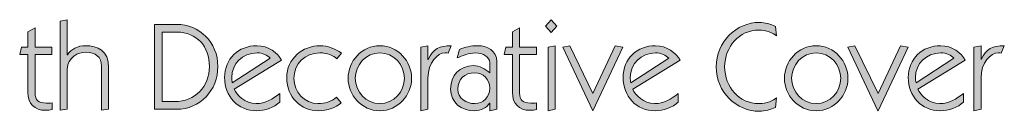
# Model space of a CAD drawing. Units: millimetres. Extents: x 12 to 283, y -285 to -65.
# Drawn here: x 80 to 147, y -275 to -268 of the extents above; entities that cross this region are included whole.
import ezdxf

# ---------------------------------------------------------------- set-up
doc = ezdxf.new("R2010")
doc.units = ezdxf.units.MM
doc.header["$MEASUREMENT"] = 0
doc.layers.add('Layer 1', color=7, linetype='Continuous')

# ---------------------------------------------------------------- blocks, each defined once
blk = doc.blocks.new('block 2')
at = {"layer": 'Layer 1', "true_color": 0x1c1c1b}
h = blk.add_hatch(color=179, dxfattribs=at)
h.dxf.hatch_style = 2
edge = h.paths.add_edge_path()
edge.add_spline(control_points=[(80.268, -269.193), (80.268, -269.193), (80.759, -268.922), (80.759, -268.922), (80.759, -268.922), (80.759, -270.235), (80.759, -270.235), (80.759, -270.235), (81.91, -270.235), (81.91, -270.235), (81.91, -270.235), (81.91, -270.726), (81.91, -270.726), (81.91, -270.726), (80.759, -270.726), (80.759, -270.726), (80.759, -270.726), (80.759, -273.351), (80.759, -273.351), (80.759, -273.867), (80.979, -274.062), (81.521, -274.062), (81.656, -274.062), (81.783, -274.062), (81.919, -274.045), (81.919, -274.045), (81.919, -274.502), (81.919, -274.502), (81.783, -274.528), (81.631, -274.553), (81.478, -274.553), (80.699, -274.553), (80.268, -274.104), (80.268, -273.342), (80.268, -273.342), (80.268, -270.726), (80.268, -270.726), (80.268, -270.726), (79.7, -270.726), (79.7, -270.726), (79.7, -270.726), (79.819, -270.235), (79.819, -270.235), (79.819, -270.235), (80.268, -270.235), (80.268, -270.235), (80.268, -270.235), (80.268, -269.193), (80.268, -269.193)], knot_values=[0, 0, 0, 0, 1, 1, 1, 2, 2, 2, 3, 3, 3, 4, 4, 4, 5, 5, 5, 6, 6, 6, 7, 7, 7, 8, 8, 8, 9, 9, 9, 10, 10, 10, 11, 11, 11, 12, 12, 12, 13, 13, 13, 14, 14, 14, 15, 15, 15, 16, 16, 16, 16], degree=3, periodic=1)
h = blk.add_hatch(color=179, dxfattribs=at)
h.dxf.hatch_style = 2
edge = h.paths.add_edge_path()
edge.add_spline(control_points=[(82.469, -274.553), (82.469, -274.553), (82.469, -268.456), (82.469, -268.456), (82.469, -268.456), (82.96, -268.355), (82.96, -268.355), (82.96, -268.355), (82.96, -270.751), (82.96, -270.751), (82.96, -270.751), (82.977, -270.751), (82.977, -270.751), (83.206, -270.37), (83.688, -270.133), (84.205, -270.133), (85.026, -270.133), (85.788, -270.455), (85.788, -271.632), (85.788, -271.632), (85.788, -274.485), (85.788, -274.485), (85.788, -274.485), (85.297, -274.553), (85.297, -274.553), (85.297, -274.553), (85.297, -271.522), (85.297, -271.522), (85.297, -270.903), (84.899, -270.573), (84.222, -270.573), (83.756, -270.573), (82.96, -270.912), (82.96, -271.733), (82.96, -271.733), (82.96, -274.485), (82.96, -274.485), (82.96, -274.485), (82.469, -274.553), (82.469, -274.553)], knot_values=[0, 0, 0, 0, 1, 1, 1, 2, 2, 2, 3, 3, 3, 4, 4, 4, 5, 5, 5, 6, 6, 6, 7, 7, 7, 8, 8, 8, 9, 9, 9, 10, 10, 10, 11, 11, 11, 12, 12, 12, 13, 13, 13, 13], degree=3, periodic=1)
h = blk.add_hatch(color=179, dxfattribs=at)
h.dxf.hatch_style = 2
edge = h.paths.add_edge_path()
edge.add_spline(control_points=[(88.938, -268.676), (88.938, -268.676), (90.428, -268.676), (90.428, -268.676), (92.02, -268.676), (93.265, -269.904), (93.265, -271.547), (93.265, -273.198), (92.054, -274.485), (90.428, -274.485), (90.428, -274.485), (88.938, -274.485), (88.938, -274.485), (88.938, -274.485), (88.938, -268.676), (88.938, -268.676)], knot_values=[0, 0, 0, 0, 1, 1, 1, 2, 2, 2, 3, 3, 3, 4, 4, 4, 5, 5, 5, 5], degree=3, periodic=1)
edge = h.paths.add_edge_path()
edge.add_spline(control_points=[(89.463, -273.96), (89.463, -273.96), (90.318, -273.96), (90.318, -273.96), (91.698, -273.96), (92.689, -272.936), (92.689, -271.547), (92.689, -270.209), (91.842, -269.201), (90.445, -269.201), (90.445, -269.201), (89.463, -269.201), (89.463, -269.201), (89.463, -269.201), (89.463, -273.96), (89.463, -273.96)], knot_values=[0, 0, 0, 0, 1, 1, 1, 2, 2, 2, 3, 3, 3, 4, 4, 4, 5, 5, 5, 5], degree=3, periodic=1)
h = blk.add_hatch(color=179, dxfattribs=at)
h.dxf.hatch_style = 2
edge = h.paths.add_edge_path()
edge.add_spline(control_points=[(113.431, -269.193), (113.431, -269.193), (113.922, -268.922), (113.922, -268.922), (113.922, -268.922), (113.922, -270.235), (113.922, -270.235), (113.922, -270.235), (115.074, -270.235), (115.074, -270.235), (115.074, -270.235), (115.074, -270.726), (115.074, -270.726), (115.074, -270.726), (113.922, -270.726), (113.922, -270.726), (113.922, -270.726), (113.922, -273.351), (113.922, -273.351), (113.922, -273.867), (114.143, -274.062), (114.684, -274.062), (114.82, -274.062), (114.947, -274.062), (115.082, -274.045), (115.082, -274.045), (115.082, -274.502), (115.082, -274.502), (114.947, -274.528), (114.795, -274.553), (114.642, -274.553), (113.863, -274.553), (113.431, -274.104), (113.431, -273.342), (113.431, -273.342), (113.431, -270.726), (113.431, -270.726), (113.431, -270.726), (112.864, -270.726), (112.864, -270.726), (112.864, -270.726), (112.983, -270.235), (112.983, -270.235), (112.983, -270.235), (113.431, -270.235), (113.431, -270.235), (113.431, -270.235), (113.431, -269.193), (113.431, -269.193)], knot_values=[0, 0, 0, 0, 1, 1, 1, 2, 2, 2, 3, 3, 3, 4, 4, 4, 5, 5, 5, 6, 6, 6, 7, 7, 7, 8, 8, 8, 9, 9, 9, 10, 10, 10, 11, 11, 11, 12, 12, 12, 13, 13, 13, 14, 14, 14, 15, 15, 15, 16, 16, 16, 16], degree=3, periodic=1)
h = blk.add_hatch(color=179, dxfattribs=at)
h.dxf.hatch_style = 2
h.paths.add_polyline_path([(116.462, -268.795), (116.073, -269.236), (115.684, -268.795), (116.073, -268.355)])
h.paths.add_polyline_path([(115.87, -274.587), (115.87, -270.235), (116.361, -270.133), (116.361, -274.485)])
h = blk.add_hatch(color=179, dxfattribs=at)
h.dxf.hatch_style = 2
edge = h.paths.add_edge_path()
edge.add_spline(control_points=[(131.44, -274.35), (131.11, -274.502), (130.712, -274.621), (130.348, -274.621), (128.764, -274.621), (127.384, -273.308), (127.384, -271.581), (127.384, -269.854), (128.764, -268.541), (130.348, -268.541), (130.712, -268.541), (131.11, -268.66), (131.44, -268.812), (131.44, -268.812), (131.516, -269.456), (131.516, -269.456), (131.279, -269.269), (130.805, -269.066), (130.305, -269.066), (128.967, -269.066), (127.96, -270.192), (127.96, -271.581), (127.96, -272.97), (128.967, -274.096), (130.305, -274.096), (130.847, -274.096), (131.279, -273.893), (131.516, -273.706), (131.516, -273.706), (131.44, -274.35), (131.44, -274.35)], knot_values=[0, 0, 0, 0, 1, 1, 1, 2, 2, 2, 3, 3, 3, 4, 4, 4, 5, 5, 5, 6, 6, 6, 7, 7, 7, 8, 8, 8, 9, 9, 9, 10, 10, 10, 10], degree=3, periodic=1)
h = blk.add_hatch(color=179, dxfattribs=at)
h.dxf.hatch_style = 2
edge = h.paths.add_edge_path()
edge.add_spline(control_points=[(94.39, -273.105), (94.559, -273.494), (95.11, -274.096), (95.897, -274.096), (96.515, -274.096), (97.049, -273.774), (97.506, -273.393), (97.506, -273.393), (97.506, -273.986), (97.506, -273.986), (97.133, -274.358), (96.456, -274.587), (95.931, -274.587), (94.619, -274.587), (93.729, -273.596), (93.729, -272.309), (93.729, -271.022), (94.678, -270.133), (95.948, -270.133), (96.727, -270.133), (97.37, -270.633), (97.624, -271.124), (97.624, -271.124), (94.39, -273.105), (94.39, -273.105)], knot_values=[0, 0, 0, 0, 1, 1, 1, 2, 2, 2, 3, 3, 3, 4, 4, 4, 5, 5, 5, 6, 6, 6, 7, 7, 7, 8, 8, 8, 8], degree=3, periodic=1)
edge = h.paths.add_edge_path()
edge.add_spline(control_points=[(96.854, -270.997), (96.659, -270.785), (96.337, -270.624), (95.948, -270.624), (94.949, -270.624), (94.221, -271.361), (94.221, -272.318), (94.221, -272.428), (94.229, -272.555), (94.254, -272.665), (94.254, -272.665), (96.854, -270.997), (96.854, -270.997)], knot_values=[0, 0, 0, 0, 1, 1, 1, 2, 2, 2, 3, 3, 3, 4, 4, 4, 4], degree=3, periodic=1)
h = blk.add_hatch(color=179, dxfattribs=at)
h.dxf.hatch_style = 2
edge = h.paths.add_edge_path()
edge.add_spline(control_points=[(101.697, -274.045), (101.367, -274.367), (100.731, -274.587), (100.173, -274.587), (98.945, -274.587), (97.98, -273.655), (97.98, -272.318), (97.98, -271.014), (99.072, -270.133), (100.266, -270.133), (100.782, -270.133), (101.299, -270.345), (101.722, -270.633), (101.722, -270.633), (101.417, -271.03), (101.417, -271.03), (101.164, -270.81), (100.774, -270.624), (100.241, -270.624), (99.224, -270.624), (98.471, -271.361), (98.471, -272.377), (98.471, -273.291), (99.182, -274.096), (100.13, -274.096), (100.596, -274.104), (101.028, -273.943), (101.392, -273.664), (101.392, -273.664), (101.697, -274.045), (101.697, -274.045)], knot_values=[0, 0, 0, 0, 1, 1, 1, 2, 2, 2, 3, 3, 3, 4, 4, 4, 5, 5, 5, 6, 6, 6, 7, 7, 7, 8, 8, 8, 9, 9, 9, 10, 10, 10, 10], degree=3, periodic=1)
h = blk.add_hatch(color=179, dxfattribs=at)
h.dxf.hatch_style = 2
edge = h.paths.add_edge_path()
edge.add_spline(control_points=[(106.531, -272.36), (106.531, -273.503), (105.608, -274.587), (104.355, -274.587), (103.102, -274.587), (102.179, -273.503), (102.179, -272.36), (102.179, -271.217), (103.102, -270.133), (104.355, -270.133), (105.608, -270.133), (106.531, -271.217), (106.531, -272.36)], knot_values=[0, 0, 0, 0, 1, 1, 1, 2, 2, 2, 3, 3, 3, 4, 4, 4, 4], degree=3, periodic=1)
edge = h.paths.add_edge_path()
edge.add_spline(control_points=[(102.67, -272.36), (102.67, -273.266), (103.398, -274.096), (104.355, -274.096), (105.312, -274.096), (106.04, -273.266), (106.04, -272.36), (106.04, -271.454), (105.312, -270.624), (104.355, -270.624), (103.398, -270.624), (102.67, -271.454), (102.67, -272.36)], knot_values=[0, 0, 0, 0, 1, 1, 1, 2, 2, 2, 3, 3, 3, 4, 4, 4, 4], degree=3, periodic=1)
h = blk.add_hatch(color=179, dxfattribs=at)
h.dxf.hatch_style = 2
edge = h.paths.add_edge_path()
edge.add_spline(control_points=[(107.649, -271.081), (107.649, -271.081), (107.666, -271.081), (107.666, -271.081), (107.971, -270.353), (108.453, -270.133), (109.241, -270.133), (109.241, -270.133), (109.029, -270.633), (109.029, -270.633), (108.978, -270.624), (108.902, -270.624), (108.834, -270.624), (108.301, -270.624), (107.649, -271.284), (107.649, -272.351), (107.649, -272.351), (107.649, -274.485), (107.649, -274.485), (107.649, -274.485), (107.158, -274.587), (107.158, -274.587), (107.158, -274.587), (107.158, -270.235), (107.158, -270.235), (107.158, -270.235), (107.649, -270.133), (107.649, -270.133), (107.649, -270.133), (107.649, -271.081), (107.649, -271.081)], knot_values=[0, 0, 0, 0, 1, 1, 1, 2, 2, 2, 3, 3, 3, 4, 4, 4, 5, 5, 5, 6, 6, 6, 7, 7, 7, 8, 8, 8, 9, 9, 9, 10, 10, 10, 10], degree=3, periodic=1)
h = blk.add_hatch(color=179, dxfattribs=at)
h.dxf.hatch_style = 2
edge = h.paths.add_edge_path()
edge.add_spline(control_points=[(109.799, -270.387), (110.189, -270.226), (110.612, -270.133), (111.036, -270.133), (111.696, -270.133), (112.365, -270.48), (112.365, -271.208), (112.365, -271.208), (112.365, -274.485), (112.365, -274.485), (112.365, -274.485), (111.874, -274.587), (111.874, -274.587), (111.874, -274.587), (111.874, -274.054), (111.874, -274.054), (111.874, -274.054), (111.857, -274.054), (111.857, -274.054), (111.688, -274.367), (111.315, -274.587), (110.816, -274.587), (109.943, -274.587), (109.198, -274.028), (109.198, -273.105), (109.198, -272.165), (109.816, -271.496), (110.756, -271.496), (111.18, -271.496), (111.586, -271.733), (111.874, -271.987), (111.874, -271.987), (111.874, -271.276), (111.874, -271.276), (111.874, -270.921), (111.442, -270.624), (110.875, -270.624), (110.468, -270.624), (110.011, -270.836), (109.638, -270.963), (109.638, -270.963), (109.799, -270.387), (109.799, -270.387)], knot_values=[0, 0, 0, 0, 1, 1, 1, 2, 2, 2, 3, 3, 3, 4, 4, 4, 5, 5, 5, 6, 6, 6, 7, 7, 7, 8, 8, 8, 9, 9, 9, 10, 10, 10, 11, 11, 11, 12, 12, 12, 13, 13, 13, 14, 14, 14, 14], degree=3, periodic=1)
edge = h.paths.add_edge_path()
edge.add_spline(control_points=[(110.849, -274.096), (111.451, -274.096), (111.874, -273.647), (111.874, -273.046), (111.874, -272.419), (111.442, -271.987), (110.833, -271.987), (110.18, -271.987), (109.689, -272.428), (109.689, -273.105), (109.689, -273.732), (110.282, -274.096), (110.849, -274.096)], knot_values=[0, 0, 0, 0, 1, 1, 1, 2, 2, 2, 3, 3, 3, 4, 4, 4, 4], degree=3, periodic=1)
h = blk.add_hatch(color=179, dxfattribs=at)
h.dxf.hatch_style = 2
h.paths.add_polyline_path([(118.935, -273.401), (120.467, -270.133), (120.992, -270.235), (118.943, -274.587), (118.926, -274.587), (116.877, -270.235), (117.351, -270.133)])
h = blk.add_hatch(color=179, dxfattribs=at)
h.dxf.hatch_style = 2
edge = h.paths.add_edge_path()
edge.add_spline(control_points=[(121.669, -273.105), (121.839, -273.494), (122.389, -274.096), (123.176, -274.096), (123.795, -274.096), (124.328, -273.774), (124.785, -273.393), (124.785, -273.393), (124.785, -273.986), (124.785, -273.986), (124.413, -274.358), (123.735, -274.587), (123.21, -274.587), (121.898, -274.587), (121.009, -273.596), (121.009, -272.309), (121.009, -271.022), (121.957, -270.133), (123.227, -270.133), (124.006, -270.133), (124.65, -270.633), (124.904, -271.124), (124.904, -271.124), (121.669, -273.105), (121.669, -273.105)], knot_values=[0, 0, 0, 0, 1, 1, 1, 2, 2, 2, 3, 3, 3, 4, 4, 4, 5, 5, 5, 6, 6, 6, 7, 7, 7, 8, 8, 8, 8], degree=3, periodic=1)
edge = h.paths.add_edge_path()
edge.add_spline(control_points=[(124.133, -270.997), (123.938, -270.785), (123.617, -270.624), (123.227, -270.624), (122.228, -270.624), (121.5, -271.361), (121.5, -272.318), (121.5, -272.428), (121.508, -272.555), (121.534, -272.665), (121.534, -272.665), (124.133, -270.997), (124.133, -270.997)], knot_values=[0, 0, 0, 0, 1, 1, 1, 2, 2, 2, 3, 3, 3, 4, 4, 4, 4], degree=3, periodic=1)
h = blk.add_hatch(color=179, dxfattribs=at)
h.dxf.hatch_style = 2
edge = h.paths.add_edge_path()
edge.add_spline(control_points=[(136.401, -272.36), (136.401, -273.503), (135.478, -274.587), (134.225, -274.587), (132.972, -274.587), (132.049, -273.503), (132.049, -272.36), (132.049, -271.217), (132.972, -270.133), (134.225, -270.133), (135.478, -270.133), (136.401, -271.217), (136.401, -272.36)], knot_values=[0, 0, 0, 0, 1, 1, 1, 2, 2, 2, 3, 3, 3, 4, 4, 4, 4], degree=3, periodic=1)
edge = h.paths.add_edge_path()
edge.add_spline(control_points=[(132.54, -272.36), (132.54, -273.266), (133.268, -274.096), (134.225, -274.096), (135.182, -274.096), (135.91, -273.266), (135.91, -272.36), (135.91, -271.454), (135.182, -270.624), (134.225, -270.624), (133.268, -270.624), (132.54, -271.454), (132.54, -272.36)], knot_values=[0, 0, 0, 0, 1, 1, 1, 2, 2, 2, 3, 3, 3, 4, 4, 4, 4], degree=3, periodic=1)
h = blk.add_hatch(color=179, dxfattribs=at)
h.dxf.hatch_style = 2
h.paths.add_polyline_path([(138.458, -273.401), (139.991, -270.133), (140.516, -270.235), (138.467, -274.587), (138.45, -274.587), (136.401, -270.235), (136.875, -270.133)])
h = blk.add_hatch(color=179, dxfattribs=at)
h.dxf.hatch_style = 2
edge = h.paths.add_edge_path()
edge.add_spline(control_points=[(141.193, -273.105), (141.363, -273.494), (141.913, -274.096), (142.7, -274.096), (143.319, -274.096), (143.852, -273.774), (144.309, -273.393), (144.309, -273.393), (144.309, -273.986), (144.309, -273.986), (143.937, -274.358), (143.259, -274.587), (142.734, -274.587), (141.422, -274.587), (140.533, -273.596), (140.533, -272.309), (140.533, -271.022), (141.481, -270.133), (142.751, -270.133), (143.53, -270.133), (144.174, -270.633), (144.428, -271.124), (144.428, -271.124), (141.193, -273.105), (141.193, -273.105)], knot_values=[0, 0, 0, 0, 1, 1, 1, 2, 2, 2, 3, 3, 3, 4, 4, 4, 5, 5, 5, 6, 6, 6, 7, 7, 7, 8, 8, 8, 8], degree=3, periodic=1)
edge = h.paths.add_edge_path()
edge.add_spline(control_points=[(143.657, -270.997), (143.462, -270.785), (143.141, -270.624), (142.751, -270.624), (141.752, -270.624), (141.024, -271.361), (141.024, -272.318), (141.024, -272.428), (141.032, -272.555), (141.058, -272.665), (141.058, -272.665), (143.657, -270.997), (143.657, -270.997)], knot_values=[0, 0, 0, 0, 1, 1, 1, 2, 2, 2, 3, 3, 3, 4, 4, 4, 4], degree=3, periodic=1)
h = blk.add_hatch(color=179, dxfattribs=at)
h.dxf.hatch_style = 2
edge = h.paths.add_edge_path()
edge.add_spline(control_points=[(145.511, -271.081), (145.511, -271.081), (145.528, -271.081), (145.528, -271.081), (145.833, -270.353), (146.316, -270.133), (147.103, -270.133), (147.103, -270.133), (146.891, -270.633), (146.891, -270.633), (146.841, -270.624), (146.765, -270.624), (146.697, -270.624), (146.163, -270.624), (145.511, -271.284), (145.511, -272.351), (145.511, -272.351), (145.511, -274.485), (145.511, -274.485), (145.511, -274.485), (145.02, -274.587), (145.02, -274.587), (145.02, -274.587), (145.02, -270.235), (145.02, -270.235), (145.02, -270.235), (145.511, -270.133), (145.511, -270.133), (145.511, -270.133), (145.511, -271.081), (145.511, -271.081)], knot_values=[0, 0, 0, 0, 1, 1, 1, 2, 2, 2, 3, 3, 3, 4, 4, 4, 5, 5, 5, 6, 6, 6, 7, 7, 7, 8, 8, 8, 9, 9, 9, 10, 10, 10, 10], degree=3, periodic=1)
at = {"layer": 'Layer 1', "lineweight": 0}
for points in [[(116.462, -268.795), (116.073, -269.236), (115.684, -268.795), (116.073, -268.355), (116.462, -268.795)], [(115.87, -274.587), (115.87, -270.235), (116.361, -270.133), (116.361, -274.485), (115.87, -274.587)], [(118.935, -273.401), (120.467, -270.133), (120.992, -270.235), (118.943, -274.587), (118.926, -274.587), (116.877, -270.235), (117.351, -270.133), (118.935, -273.401)], [(138.458, -273.401), (139.991, -270.133), (140.516, -270.235), (138.467, -274.587), (138.45, -274.587), (136.401, -270.235), (136.875, -270.133), (138.458, -273.401)]]:
    blk.add_lwpolyline(points, dxfattribs=at)
for points, knots in [([(80.268, -269.193), (80.268, -269.193), (80.759, -268.922), (80.759, -268.922), (80.759, -268.922), (80.759, -270.235), (80.759, -270.235), (80.759, -270.235), (81.91, -270.235), (81.91, -270.235), (81.91, -270.235), (81.91, -270.726), (81.91, -270.726), (81.91, -270.726), (80.759, -270.726), (80.759, -270.726), (80.759, -270.726), (80.759, -273.351), (80.759, -273.351), (80.759, -273.867), (80.979, -274.062), (81.521, -274.062), (81.656, -274.062), (81.783, -274.062), (81.919, -274.045), (81.919, -274.045), (81.919, -274.502), (81.919, -274.502), (81.783, -274.528), (81.631, -274.553), (81.478, -274.553), (80.699, -274.553), (80.268, -274.104), (80.268, -273.342), (80.268, -273.342), (80.268, -270.726), (80.268, -270.726), (80.268, -270.726), (79.7, -270.726), (79.7, -270.726), (79.7, -270.726), (79.819, -270.235), (79.819, -270.235), (79.819, -270.235), (80.268, -270.235), (80.268, -270.235), (80.268, -270.235), (80.268, -269.193), (80.268, -269.193)], [0, 0, 0, 0, 1, 1, 1, 2, 2, 2, 3, 3, 3, 4, 4, 4, 5, 5, 5, 6, 6, 6, 7, 7, 7, 8, 8, 8, 9, 9, 9, 10, 10, 10, 11, 11, 11, 12, 12, 12, 13, 13, 13, 14, 14, 14, 15, 15, 15, 16, 16, 16, 16]), ([(82.469, -274.553), (82.469, -274.553), (82.469, -268.456), (82.469, -268.456), (82.469, -268.456), (82.96, -268.355), (82.96, -268.355), (82.96, -268.355), (82.96, -270.751), (82.96, -270.751), (82.96, -270.751), (82.977, -270.751), (82.977, -270.751), (83.206, -270.37), (83.688, -270.133), (84.205, -270.133), (85.026, -270.133), (85.788, -270.455), (85.788, -271.632), (85.788, -271.632), (85.788, -274.485), (85.788, -274.485), (85.788, -274.485), (85.297, -274.553), (85.297, -274.553), (85.297, -274.553), (85.297, -271.522), (85.297, -271.522), (85.297, -270.903), (84.899, -270.573), (84.222, -270.573), (83.756, -270.573), (82.96, -270.912), (82.96, -271.733), (82.96, -271.733), (82.96, -274.485), (82.96, -274.485), (82.96, -274.485), (82.469, -274.553), (82.469, -274.553)], [0, 0, 0, 0, 1, 1, 1, 2, 2, 2, 3, 3, 3, 4, 4, 4, 5, 5, 5, 6, 6, 6, 7, 7, 7, 8, 8, 8, 9, 9, 9, 10, 10, 10, 11, 11, 11, 12, 12, 12, 13, 13, 13, 13]), ([(88.938, -268.676), (88.938, -268.676), (90.428, -268.676), (90.428, -268.676), (92.02, -268.676), (93.265, -269.904), (93.265, -271.547), (93.265, -273.198), (92.054, -274.485), (90.428, -274.485), (90.428, -274.485), (88.938, -274.485), (88.938, -274.485), (88.938, -274.485), (88.938, -268.676), (88.938, -268.676)], [0, 0, 0, 0, 1, 1, 1, 2, 2, 2, 3, 3, 3, 4, 4, 4, 5, 5, 5, 5]), ([(113.431, -269.193), (113.431, -269.193), (113.922, -268.922), (113.922, -268.922), (113.922, -268.922), (113.922, -270.235), (113.922, -270.235), (113.922, -270.235), (115.074, -270.235), (115.074, -270.235), (115.074, -270.235), (115.074, -270.726), (115.074, -270.726), (115.074, -270.726), (113.922, -270.726), (113.922, -270.726), (113.922, -270.726), (113.922, -273.351), (113.922, -273.351), (113.922, -273.867), (114.143, -274.062), (114.684, -274.062), (114.82, -274.062), (114.947, -274.062), (115.082, -274.045), (115.082, -274.045), (115.082, -274.502), (115.082, -274.502), (114.947, -274.528), (114.795, -274.553), (114.642, -274.553), (113.863, -274.553), (113.431, -274.104), (113.431, -273.342), (113.431, -273.342), (113.431, -270.726), (113.431, -270.726), (113.431, -270.726), (112.864, -270.726), (112.864, -270.726), (112.864, -270.726), (112.983, -270.235), (112.983, -270.235), (112.983, -270.235), (113.431, -270.235), (113.431, -270.235), (113.431, -270.235), (113.431, -269.193), (113.431, -269.193)], [0, 0, 0, 0, 1, 1, 1, 2, 2, 2, 3, 3, 3, 4, 4, 4, 5, 5, 5, 6, 6, 6, 7, 7, 7, 8, 8, 8, 9, 9, 9, 10, 10, 10, 11, 11, 11, 12, 12, 12, 13, 13, 13, 14, 14, 14, 15, 15, 15, 16, 16, 16, 16]), ([(131.44, -274.35), (131.11, -274.502), (130.712, -274.621), (130.348, -274.621), (128.764, -274.621), (127.384, -273.308), (127.384, -271.581), (127.384, -269.854), (128.764, -268.541), (130.348, -268.541), (130.712, -268.541), (131.11, -268.66), (131.44, -268.812), (131.44, -268.812), (131.516, -269.456), (131.516, -269.456), (131.279, -269.269), (130.805, -269.066), (130.305, -269.066), (128.967, -269.066), (127.96, -270.192), (127.96, -271.581), (127.96, -272.97), (128.967, -274.096), (130.305, -274.096), (130.847, -274.096), (131.279, -273.893), (131.516, -273.706), (131.516, -273.706), (131.44, -274.35), (131.44, -274.35)], [0, 0, 0, 0, 1, 1, 1, 2, 2, 2, 3, 3, 3, 4, 4, 4, 5, 5, 5, 6, 6, 6, 7, 7, 7, 8, 8, 8, 9, 9, 9, 10, 10, 10, 10]), ([(89.463, -273.96), (89.463, -273.96), (90.318, -273.96), (90.318, -273.96), (91.698, -273.96), (92.689, -272.936), (92.689, -271.547), (92.689, -270.209), (91.842, -269.201), (90.445, -269.201), (90.445, -269.201), (89.463, -269.201), (89.463, -269.201), (89.463, -269.201), (89.463, -273.96), (89.463, -273.96)], [0, 0, 0, 0, 1, 1, 1, 2, 2, 2, 3, 3, 3, 4, 4, 4, 5, 5, 5, 5]), ([(94.39, -273.105), (94.559, -273.494), (95.11, -274.096), (95.897, -274.096), (96.515, -274.096), (97.049, -273.774), (97.506, -273.393), (97.506, -273.393), (97.506, -273.986), (97.506, -273.986), (97.133, -274.358), (96.456, -274.587), (95.931, -274.587), (94.619, -274.587), (93.729, -273.596), (93.729, -272.309), (93.729, -271.022), (94.678, -270.133), (95.948, -270.133), (96.727, -270.133), (97.37, -270.633), (97.624, -271.124), (97.624, -271.124), (94.39, -273.105), (94.39, -273.105)], [0, 0, 0, 0, 1, 1, 1, 2, 2, 2, 3, 3, 3, 4, 4, 4, 5, 5, 5, 6, 6, 6, 7, 7, 7, 8, 8, 8, 8]), ([(101.697, -274.045), (101.367, -274.367), (100.731, -274.587), (100.173, -274.587), (98.945, -274.587), (97.98, -273.655), (97.98, -272.318), (97.98, -271.014), (99.072, -270.133), (100.266, -270.133), (100.782, -270.133), (101.299, -270.345), (101.722, -270.633), (101.722, -270.633), (101.417, -271.03), (101.417, -271.03), (101.164, -270.81), (100.774, -270.624), (100.241, -270.624), (99.224, -270.624), (98.471, -271.361), (98.471, -272.377), (98.471, -273.291), (99.182, -274.096), (100.13, -274.096), (100.596, -274.104), (101.028, -273.943), (101.392, -273.664), (101.392, -273.664), (101.697, -274.045), (101.697, -274.045)], [0, 0, 0, 0, 1, 1, 1, 2, 2, 2, 3, 3, 3, 4, 4, 4, 5, 5, 5, 6, 6, 6, 7, 7, 7, 8, 8, 8, 9, 9, 9, 10, 10, 10, 10]), ([(106.531, -272.36), (106.531, -273.503), (105.608, -274.587), (104.355, -274.587), (103.102, -274.587), (102.179, -273.503), (102.179, -272.36), (102.179, -271.217), (103.102, -270.133), (104.355, -270.133), (105.608, -270.133), (106.531, -271.217), (106.531, -272.36)], [0, 0, 0, 0, 1, 1, 1, 2, 2, 2, 3, 3, 3, 4, 4, 4, 4]), ([(107.649, -271.081), (107.649, -271.081), (107.666, -271.081), (107.666, -271.081), (107.971, -270.353), (108.453, -270.133), (109.241, -270.133), (109.241, -270.133), (109.029, -270.633), (109.029, -270.633), (108.978, -270.624), (108.902, -270.624), (108.834, -270.624), (108.301, -270.624), (107.649, -271.284), (107.649, -272.351), (107.649, -272.351), (107.649, -274.485), (107.649, -274.485), (107.649, -274.485), (107.158, -274.587), (107.158, -274.587), (107.158, -274.587), (107.158, -270.235), (107.158, -270.235), (107.158, -270.235), (107.649, -270.133), (107.649, -270.133), (107.649, -270.133), (107.649, -271.081), (107.649, -271.081)], [0, 0, 0, 0, 1, 1, 1, 2, 2, 2, 3, 3, 3, 4, 4, 4, 5, 5, 5, 6, 6, 6, 7, 7, 7, 8, 8, 8, 9, 9, 9, 10, 10, 10, 10]), ([(109.799, -270.387), (110.189, -270.226), (110.612, -270.133), (111.036, -270.133), (111.696, -270.133), (112.365, -270.48), (112.365, -271.208), (112.365, -271.208), (112.365, -274.485), (112.365, -274.485), (112.365, -274.485), (111.874, -274.587), (111.874, -274.587), (111.874, -274.587), (111.874, -274.054), (111.874, -274.054), (111.874, -274.054), (111.857, -274.054), (111.857, -274.054), (111.688, -274.367), (111.315, -274.587), (110.816, -274.587), (109.943, -274.587), (109.198, -274.028), (109.198, -273.105), (109.198, -272.165), (109.816, -271.496), (110.756, -271.496), (111.18, -271.496), (111.586, -271.733), (111.874, -271.987), (111.874, -271.987), (111.874, -271.276), (111.874, -271.276), (111.874, -270.921), (111.442, -270.624), (110.875, -270.624), (110.468, -270.624), (110.011, -270.836), (109.638, -270.963), (109.638, -270.963), (109.799, -270.387), (109.799, -270.387)], [0, 0, 0, 0, 1, 1, 1, 2, 2, 2, 3, 3, 3, 4, 4, 4, 5, 5, 5, 6, 6, 6, 7, 7, 7, 8, 8, 8, 9, 9, 9, 10, 10, 10, 11, 11, 11, 12, 12, 12, 13, 13, 13, 14, 14, 14, 14]), ([(121.669, -273.105), (121.839, -273.494), (122.389, -274.096), (123.176, -274.096), (123.795, -274.096), (124.328, -273.774), (124.785, -273.393), (124.785, -273.393), (124.785, -273.986), (124.785, -273.986), (124.413, -274.358), (123.735, -274.587), (123.21, -274.587), (121.898, -274.587), (121.009, -273.596), (121.009, -272.309), (121.009, -271.022), (121.957, -270.133), (123.227, -270.133), (124.006, -270.133), (124.65, -270.633), (124.904, -271.124), (124.904, -271.124), (121.669, -273.105), (121.669, -273.105)], [0, 0, 0, 0, 1, 1, 1, 2, 2, 2, 3, 3, 3, 4, 4, 4, 5, 5, 5, 6, 6, 6, 7, 7, 7, 8, 8, 8, 8]), ([(136.401, -272.36), (136.401, -273.503), (135.478, -274.587), (134.225, -274.587), (132.972, -274.587), (132.049, -273.503), (132.049, -272.36), (132.049, -271.217), (132.972, -270.133), (134.225, -270.133), (135.478, -270.133), (136.401, -271.217), (136.401, -272.36)], [0, 0, 0, 0, 1, 1, 1, 2, 2, 2, 3, 3, 3, 4, 4, 4, 4]), ([(141.193, -273.105), (141.363, -273.494), (141.913, -274.096), (142.7, -274.096), (143.319, -274.096), (143.852, -273.774), (144.309, -273.393), (144.309, -273.393), (144.309, -273.986), (144.309, -273.986), (143.937, -274.358), (143.259, -274.587), (142.734, -274.587), (141.422, -274.587), (140.533, -273.596), (140.533, -272.309), (140.533, -271.022), (141.481, -270.133), (142.751, -270.133), (143.53, -270.133), (144.174, -270.633), (144.428, -271.124), (144.428, -271.124), (141.193, -273.105), (141.193, -273.105)], [0, 0, 0, 0, 1, 1, 1, 2, 2, 2, 3, 3, 3, 4, 4, 4, 5, 5, 5, 6, 6, 6, 7, 7, 7, 8, 8, 8, 8]), ([(145.511, -271.081), (145.511, -271.081), (145.528, -271.081), (145.528, -271.081), (145.833, -270.353), (146.316, -270.133), (147.103, -270.133), (147.103, -270.133), (146.891, -270.633), (146.891, -270.633), (146.841, -270.624), (146.765, -270.624), (146.697, -270.624), (146.163, -270.624), (145.511, -271.284), (145.511, -272.351), (145.511, -272.351), (145.511, -274.485), (145.511, -274.485), (145.511, -274.485), (145.02, -274.587), (145.02, -274.587), (145.02, -274.587), (145.02, -270.235), (145.02, -270.235), (145.02, -270.235), (145.511, -270.133), (145.511, -270.133), (145.511, -270.133), (145.511, -271.081), (145.511, -271.081)], [0, 0, 0, 0, 1, 1, 1, 2, 2, 2, 3, 3, 3, 4, 4, 4, 5, 5, 5, 6, 6, 6, 7, 7, 7, 8, 8, 8, 9, 9, 9, 10, 10, 10, 10]), ([(96.854, -270.997), (96.659, -270.785), (96.337, -270.624), (95.948, -270.624), (94.949, -270.624), (94.221, -271.361), (94.221, -272.318), (94.221, -272.428), (94.229, -272.555), (94.254, -272.665), (94.254, -272.665), (96.854, -270.997), (96.854, -270.997)], [0, 0, 0, 0, 1, 1, 1, 2, 2, 2, 3, 3, 3, 4, 4, 4, 4]), ([(102.67, -272.36), (102.67, -273.266), (103.398, -274.096), (104.355, -274.096), (105.312, -274.096), (106.04, -273.266), (106.04, -272.36), (106.04, -271.454), (105.312, -270.624), (104.355, -270.624), (103.398, -270.624), (102.67, -271.454), (102.67, -272.36)], [0, 0, 0, 0, 1, 1, 1, 2, 2, 2, 3, 3, 3, 4, 4, 4, 4]), ([(124.133, -270.997), (123.938, -270.785), (123.617, -270.624), (123.227, -270.624), (122.228, -270.624), (121.5, -271.361), (121.5, -272.318), (121.5, -272.428), (121.508, -272.555), (121.534, -272.665), (121.534, -272.665), (124.133, -270.997), (124.133, -270.997)], [0, 0, 0, 0, 1, 1, 1, 2, 2, 2, 3, 3, 3, 4, 4, 4, 4]), ([(132.54, -272.36), (132.54, -273.266), (133.268, -274.096), (134.225, -274.096), (135.182, -274.096), (135.91, -273.266), (135.91, -272.36), (135.91, -271.454), (135.182, -270.624), (134.225, -270.624), (133.268, -270.624), (132.54, -271.454), (132.54, -272.36)], [0, 0, 0, 0, 1, 1, 1, 2, 2, 2, 3, 3, 3, 4, 4, 4, 4]), ([(143.657, -270.997), (143.462, -270.785), (143.141, -270.624), (142.751, -270.624), (141.752, -270.624), (141.024, -271.361), (141.024, -272.318), (141.024, -272.428), (141.032, -272.555), (141.058, -272.665), (141.058, -272.665), (143.657, -270.997), (143.657, -270.997)], [0, 0, 0, 0, 1, 1, 1, 2, 2, 2, 3, 3, 3, 4, 4, 4, 4]), ([(110.849, -274.096), (111.451, -274.096), (111.874, -273.647), (111.874, -273.046), (111.874, -272.419), (111.442, -271.987), (110.833, -271.987), (110.18, -271.987), (109.689, -272.428), (109.689, -273.105), (109.689, -273.732), (110.282, -274.096), (110.849, -274.096)], [0, 0, 0, 0, 1, 1, 1, 2, 2, 2, 3, 3, 3, 4, 4, 4, 4])]:
    blk.add_open_spline(points, degree=3, knots=knots, dxfattribs=at)

msp = doc.modelspace()

# ---------------------------------------------------------------- block references
at = {"layer": 'Layer 1'}
msp.add_blockref('block 2', (0, 0), dxfattribs=at)

doc.saveas('drawing.dxf')
